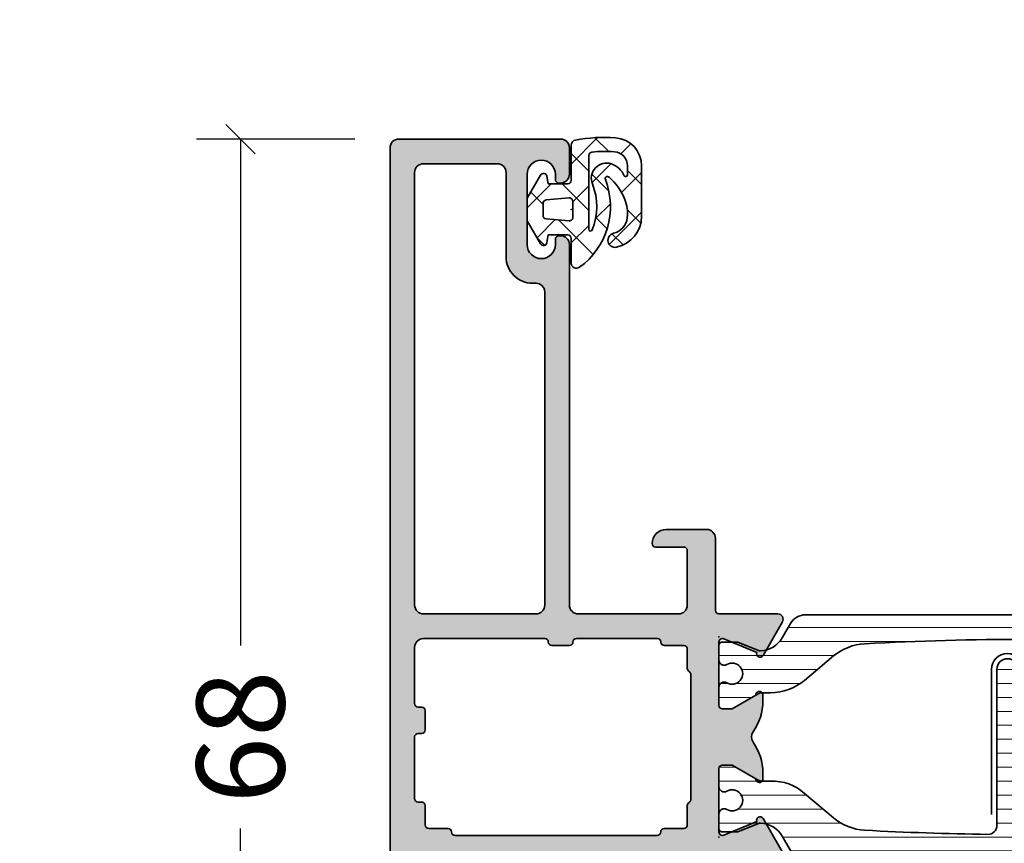
# Model space of a CAD drawing. Extents: x -5438 to -598, y -4679 to 3702.
# Drawn here: x -5158 to -5102, y -40 to 7 of the extents above; entities that cross this region are included whole.
import ezdxf

# ---------------------------------------------------------------- set-up
doc = ezdxf.new("R2010")
doc.units = 0
doc.header["$LTSCALE"] = 5
doc.header["$MEASUREMENT"] = 0
doc.layers.get('0').update_dxf_attribs({"linetype": 'CONTINUOUS'})
doc.layers.get('Defpoints').update_dxf_attribs({"linetype": 'CONTINUOUS'})
for name, color, linetype, lineweight in [('Al_Gaskets', 2, 'CONTINUOUS', 35), ('Al_Hatch', 7, 'CONTINUOUS', 18), ('Al_Insert_points', 6, 'CONTINUOUS', 25), ('Al_Profiles', 2, 'CONTINUOUS', 35), ('Al_Solid_Hatch', 50, 'CONTINUOUS', 35), ('Al_Thermal_break', 2, 'CONTINUOUS', 35)]:
    doc.layers.add(name, color=color, linetype=linetype, lineweight=lineweight)
doc.styles.get("Standard").update_dxf_attribs({"font": 'txt', "oblique": 1})
doc.dimstyles.new('ORGADATA', dxfattribs={"dimtxt": 0.18, "dimasz": 0.18, "dimexe": 0.18, "dimexo": 0.625, "dimgap": 0.09, "dimtad": 1, "dimtih": 1, "dimtoh": 1, "dimdec": 4, "dimzin": 0, "dimdsep": 46, "dimtxsty": 'Standard', "dimcen": 0.09, "dimadec": 0, "dimazin": 0, "dimtfac": 1, "dimtdec": 4, "dimtofl": 0, "dimtmove": 2, "dimatfit": 3, "dimfxl": 1, "dimtolj": 1, "dimtzin": 0, "dimarcsym": 0})
pattern_1 = [(180, (0, 0), (-1.408107571515549e-16, -0.79375), [])]

# ---------------------------------------------------------------- blocks, each defined once
blk = doc.blocks.new('_OBLIQUE')
at = {"color": 0, "linetype": 'ByBlock'}
blk.add_line((-0.5, -0.5), (0.5, 0.5), dxfattribs=at)
blk = doc.blocks.new('*D110')
at = {"color": 0, "lineweight": -2, "transparency": 16777216}
for p, q in [((-5139.199996999998, 4.547473508864641e-13), (-5148.199996999998, 4.572968433904057e-13)), ((-5145.699996999998, 4.565886510281997e-13), (-5145.699996999998, -28.80424155845251)), ((-5145.699996999998, -67.99999999999955), (-5145.699996999998, -39.19575844154657)), ((-5139.199996999998, -67.99999999999955), (-5148.199996999998, -67.99999999999955))]:
    blk.add_line(p, q, dxfattribs=at)
at = {"layer": 'Defpoints', "color": 0, "transparency": 16777216}
for p in [(-5139.199996999998, 4.547473508864641e-13), (-5145.699996999998, -67.99999999999955), (-5139.199996999998, -67.99999999999955)]:
    blk.add_point(p, dxfattribs=at)
at = {"color": 0, "lineweight": -2, "transparency": 16777216, "xscale": 1.666667, "yscale": 1.666667, "zscale": 1.666667}
for p, rotation in [((-5145.699996999998, 4.565886510281997e-13), 90), ((-5145.699996999998, -67.99999999999955), 270)]:
    blk.add_blockref('_OBLIQUE', p, dxfattribs=dict(at, rotation=rotation))
at = {"color": 0, "transparency": 16777216, "insert": (-5145.699996999998, -34.00000000000037), "char_height": 5, "attachment_point": 5, "rotation": 90}
blk.add_mtext('\\A1;68', dxfattribs=at)
blk = doc.blocks.new('270152_s_rechts', base_point=(85.53000279014762, 58.63973011442851))
at = {"layer": 'Al_Hatch'}
h = blk.add_hatch(dxfattribs=at)
h.set_pattern_fill('ANSI37', color=256, scale=0.5, angle=90)
h.set_pattern_definition([(135, (0, 0), (-1.122532015133644, -1.122532015133644), []), (225, (0, 0), (1.122532015133644, -1.122532015133644), [])])
edge = h.paths.add_edge_path()
edge.add_line((85.5300027901477, 61.68973011405445), (85.5300027901477, 60.28973011442844))
edge.add_arc((85.7300027901475, 60.28973011442825), 0.1999999999997897, 179.999999999943, 270)
edge.add_line((85.7300027901475, 60.08973011442755), (86.83000279014732, 60.08973011442755))
edge.add_line((86.83000279014732, 60.08973011442755), (86.90665735420541, 60.52445974996144))
edge.add_arc((87.10361890480871, 60.48973011442815), 0.1999999999987509, 390.00000000000745, 530.0000000000683, ccw=False)
edge.add_line((87.2768239855645, 60.58973011442755), (88.0300027901477, 59.28518615770646))
edge.add_line((88.0300027901477, 59.28518615770646), (88.0300027901477, 57.99427407114954))
edge.add_line((88.0300027901477, 57.99427407114954), (87.2768239855645, 56.68973011442845))
edge.add_arc((87.10361890480871, 56.78973011442785), 0.200000000000662, 189.9999999996509, 329.9999999999928, ccw=False)
edge.add_line((86.90665735420541, 56.75500047889555), (86.83000279014732, 57.18973011442754))
edge.add_line((86.83000279014732, 57.18973011442753), (85.7300027901475, 57.18973011442753))
edge.add_arc((85.7300027901475, 56.98973011442774), 0.1999999999997899, 90, 179.9999999997719)
edge.add_line((85.5300027901477, 56.98973011442854), (85.5300027901477, 54.98973011442814))
edge.add_arc((85.2300027901475, 54.98973011442814), 0.3000000000001053, 280.3335713723866, 360, ccw=False)
edge.add_arc((83.64063310860931, 63.70643117089944), 9.160416090256911, 266.0854278807455, 280.33357137237374, ccw=False)
edge.add_arc((83.12449082845811, 56.16365392346234), 1.599999999999994, 180, 266.0854278807444, ccw=False)
edge.add_line((81.52449082845811, 56.16365392346234), (81.52449082845811, 59.03339028181515))
edge.add_arc((83.34355198332071, 59.01400181540115), 1.819164477929353, 462.4237637585738, 539.3893359604343, ccw=False)
edge.add_arc((83.0392973791526, 60.39509959642835), 0.4049502279251171, 282.42376375859334, 462.42376375856793, ccw=False)
edge.add_arc((83.34355198332071, 59.01400181540115), 1.009264022079361, 102.4237637585683, 174.6665418305363)
edge.add_arc((84.6035892030882, 58.89636951891155), 2.274780182536038, 174.6665418305363, 201.3175562926818)
edge.add_arc((85.4858847511839, 59.24067366013515), 3.221876152252374, -158.6824437073188, -130.7995988701098)
edge.add_arc((83.4656055545386, 56.90012455608514), 0.1300000000001098, -130.7995988700906, 21.20673431100346)
edge.add_arc((87.55668491583151, 58.48750287859205), 4.258245694940245, 126.00149725064679, 201.2067343110315, ccw=False)
edge.add_arc((85.23000279014761, 61.68973011405445), 0.3000000000000966, 360, 486.0014972506235, ccw=False)
edge = h.paths.add_edge_path(flags=16)
edge.add_arc((83.6300027901475, 63.54636604459305), 8.1999999999976, 266.12571179337573, 275.019800131681, ccw=False)
edge.add_arc((83.1300027901055, 56.16327726008544), 0.7999999999999832, 180.0000000987773, 266.12571179337795, ccw=False)
edge.add_line((82.33000279010551, 56.16327725870625), (82.33000278922759, 56.67252812561615))
edge.add_arc((82.4300027901495, 56.67252812561614), 0.1000000009233187, 393.77541498455037, 540, ccw=False)
edge.add_arc((83.63625708948811, 57.21032428993885), 1.22227021918103, -156.7643559796774, -108.5415889480797)
edge.add_arc((83.52285824365191, 56.87222663884864), 0.8656621431231442, -108.5415889480825, 21.82278025173416)
edge.add_arc((87.55668491582921, 58.48750287859165), 3.479550734498183, 157.6950385946598, 201.8227802517208, ccw=False)
edge.add_arc((84.4300027901487, 59.77016497438985), 0.09999999999979528, 360, 517.6950385946373, ccw=False)
edge.add_line((84.5300027901485, 59.77016497438985), (84.5300027901477, 55.57704988823665))
edge.add_arc((84.33000279014772, 55.57704988823685), 0.2000000000000377, 275.0198001316726, 359.999999999943, ccw=False)
edge = h.paths.add_edge_path(flags=16)
edge.add_line((86.9474339386976, 58.10422643739444), (85.64743393869651, 57.99049117481045))
edge.add_arc((85.6300027901475, 58.18973011442905), 0.1999999999995907, 180.000000000171, 274.99999999984436, ccw=False)
edge.add_line((85.43000279014791, 58.18973011442845), (85.43000279014791, 59.08973011442755))
edge.add_arc((85.6300027901475, 59.08973011442914), 0.1999999999980203, 85.00000000010098, 180.000000000456)
edge.add_line((86.9474339386976, 59.17523379146144), (85.64743393869651, 59.28896905404554))
edge.add_arc((86.93000279014791, 58.97599485184424), 0.1999999999995907, 0, 84.99999999992629)
edge.add_line((87.1300027901475, 58.30346537701394), (87.1300027901475, 58.97599485184424))
edge.add_arc((86.93000279014791, 58.30346537701394), 0.2000000000011654, -84.99999999998377, 0)
at = {"layer": 'Al_Gaskets'}
for points in [[(81.52449082845811, 56.16365392346234, 0.3943411261558744), (83.01526037891888, 54.56738680643785, 0.06224947313486173), (85.2838163920828, 54.69459608344084, 0.3623228124439437), (85.5300027901477, 54.98973011442814), (85.5300027901477, 56.98973011442854, -0.4142135623719296), (85.7300027901475, 57.18973011442753), (86.83000279014732, 57.18973011442753), (86.90665735420541, 56.75500047889555, 0.7002075382119346), (87.2768239855645, 56.68973011442845), (88.0300027901477, 57.99427407114954), (88.0300027901477, 59.28518615770646), (87.2768239855645, 60.58973011442755, 0.7002075382101068), (86.90665735420541, 60.52445974996144), (86.83000279014732, 60.08973011442755), (85.7300027901475, 60.08973011442755, -0.4142135623733864), (85.5300027901477, 60.28973011442844), (85.5300027901477, 61.68973011405445, 0.6128097744633418), (85.05366087216177, 61.93243060429115, 0.3404532679706457), (83.58680212235646, 56.94714999546824, -0.7813301290028566), (83.38066156498951, 56.80171460415185, -0.1222657009303934), (82.4844497577493, 58.06940344338804, -0.1168140086509019), (82.3386574808803, 59.10781495536035, -0.3260912543920273), (83.12641852879801, 59.99963203469785, 0.999999999999775), (82.95217622950736, 60.79056715815889, 0.3490471031379487), (81.5244908284581, 59.03339028181515)], [(82.33000278922759, 56.67252812561614), (82.33000279010551, 56.16327725870625, 0.3945442448357721), (83.07594873604691, 55.36510549959784, 0.03882727518422972), (84.3475027901477, 55.37781698432784, 0.3887792756882783), (84.5300027901477, 55.57704988823665), (84.5300027901485, 59.77016497438985, 0.8221039741407236), (84.33748510447657, 59.80811860185587, 0.194958809811722), (84.32648539389086, 57.19402525512221, -0.6393076478423187), (83.24758380511571, 56.05149834670493, -0.213572691919076), (82.51312510025261, 56.72812202589114, 0.7414786699834929)], [(86.9474339386976, 58.10422643739444, 0.3888787318529087), (87.1300027901475, 58.30346537701394), (87.1300027901475, 58.97599485184424, 0.3888787318526213), (86.9474339386976, 59.17523379146144), (85.64743393869651, 59.28896905404554, 0.4400105308936834), (85.43000279014949, 59.08973011442755), (85.43000279014791, 58.18973011442845, 0.4400105308901329), (85.64743393869645, 57.99049117481105)]]:
    blk.add_lwpolyline(points, format="xyb", close=True, dxfattribs=at)
at = {"layer": 'Al_Insert_points'}
blk.add_point((85.53000279014762, 58.63973011442851), dxfattribs=at)
blk = doc.blocks.new('5000448-_')
at = {"layer": 'Al_Hatch'}
h = blk.add_hatch(dxfattribs=at)
h.set_pattern_fill('ANSI31', color=256, scale=0.25, angle=135, style=0)
h.set_pattern_definition(pattern_1)
edge = h.paths.add_edge_path()
edge.add_arc((15.51407064987145, 18.25947664629579), 0.2999995868619303, 89.99992109628607, 180.0000360994179, ccw=False)
edge.add_line((15.51407106300977, 18.55947623315743), (16.11407106300967, 18.55947623315743))
edge.add_arc((16.11407143654731, 19.0594758596198), 0.4999996264625085, 269.9999571957085, 360.0000428042914)
edge.add_arc((16.11245831535066, 19.05786348670317), 0.5016153402410601, 0.1842123177588935, 89.81574487798862)
edge.add_line((16.11407143654733, 19.55947623315721), (13.11407106300967, 19.55947623315743))
edge.add_arc((13.11407068947216, 19.05947660669495), 0.4999996264626222, 89.99995719572156, 180.0000428043045)
edge.add_arc((13.11407068947193, 19.05947585961969), 0.4999996264623948, 179.9999571957215, 270.0000428043045)
edge.add_line((13.11407106300967, 18.55947623315743), (13.71407106300958, 18.55947623315743))
edge.add_arc((13.71407128713227, 18.25947645727994), 0.299999775877579, -4.280426861669184e-05, 90.0000428043121, ccw=False)
edge.add_line((14.01407106300977, 18.25947623315748), (14.01407106300977, 15.55947623315743))
edge.add_arc((13.52419665419828, 15.54935064196892), 0.4899790444552929, -91.18412194926373, 1.1841219492637265, ccw=False)
edge.add_line((13.51407106300977, 15.05947623315743), (11.44396358374743, 15.05947623315743))
edge.add_arc((11.4439635837474, 14.05947623315733), 1.000000000000107, 89.99999999999787, 150.0001176138041)
edge.add_line((10.57793715359063, 14.5594744554243), (10.11311106300982, 13.75436823315742))
edge.add_arc((8.814075281640665, 14.50436973747224), 1.499998739250098, 272.6967941698581, 329.99990584658366, ccw=False)
edge.add_arc((8.870535704797163, 13.30569656959981), 0.2999965964354605, 247.4998109371611, 272.6968611308427, ccw=False)
edge.add_line((8.755731063009677, 13.02853623315733), (7.594635063009633, 13.50947623315748))
edge.add_line((7.594635063009633, 13.50947623315748), (6.714071063009584, 13.50947623315725))
edge.add_arc((6.714070913594526, 13.30947638257249), 0.1999998505848158, 89.99995719570691, 180.0000428042931)
edge.add_line((6.514071063009766, 13.30947623315743), (6.514071063009766, 12.48890023315736))
edge.add_arc((6.814071242315947, 12.48890016486038), 0.3000001793061891, 179.9999869562443, 299.9999406859547)
edge.add_arc((7.264071567144953, 11.70947623315759), 0.600000908280635, -120.00000551273507, 120.00000551276011, ccw=False)
edge.add_arc((6.814071242316134, 10.93005230145448), 0.300000179306377, 60.00005931405718, 180.0000130437621)
edge.add_line((6.514071063009766, 10.93005223315746), (6.514071063009766, 9.909476233157571))
edge.add_arc((6.714070913594696, 9.909476083742456), 0.1999998505849863, 179.9999571956906, 270.0000428042442)
edge.add_line((6.714071063009584, 9.709476233157526), (7.264071063009766, 9.709476233157526))
edge.add_line((7.264071063009766, 9.709476233157526), (8.740179718162068, 10.56170991197966))
edge.add_arc((8.990180147054376, 10.12869745770842), 0.5000000000003338, 89.99955175248152, 120.00005675056761, ccw=False)
edge.add_line((8.990184058751908, 10.62869745769346), (9.450982376752705, 10.62869385268588))
edge.add_arc((9.598332706280223, 13.22391170666047), 2.599397589673488, 266.7503701464622, 313.2491816060094)
edge.add_line((11.37936867599856, 11.33056052323733), (13.02908787256425, 12.71483929262164))
edge.add_arc((14.97651718693467, 10.3683906641546), 3.04931174209921, 93.38009287465871, 129.690894089928, ccw=False)
edge.add_arc((24.01407115099044, -158.3919306879074), 172.0514069210646, 90.73478951592699, 93.07098696446758, ccw=False)
edge.add_arc((21.81407106300982, 13.14536909324689), 0.4999999999998985, -4.490630090003833e-12, 90.73478951589692, ccw=False)
edge.add_line((22.31407106300972, 13.14536909324685), (22.31407111890567, 4.259476233158617))
edge.add_arc((22.91407067066044, 4.259475784913244), 0.5999995517549306, 179.9999571956879, 270.0000428042686)
edge.add_arc((22.91407156715061, 4.259475784913585), 0.5999995517552716, 269.9999571956988, 360.0000428042795)
edge.add_line((23.51407111890572, 4.259476233158617), (23.51407106300977, 13.15947623315734))
edge.add_arc((24.01407106300931, 13.1594762331578), 0.4999999999995453, 90.00000002944228, 180.0000000000521, ccw=False)
edge.add_arc((24.00273997538045, -158.8146437333092), 172.4741203386776, 86.9327773078773, 89.99623582087042, ccw=False)
edge.add_arc((33.06974102236704, 10.41429764392976), 3.002455898267919, 50.0156481001236, 86.91336499955639, ccw=False)
edge.add_line((34.99905424143381, 12.71483930270885), (36.64877345002074, 11.33056052323733))
edge.add_arc((38.57579550988437, 13.62501011950349), 2.996316566887911, 229.9743617147642, 270.0256382852377)
edge.add_line((38.57713627908052, 10.62869385259425), (39.03795806727967, 10.62869745768641))
edge.add_arc((39.03796197897699, 10.1286974577014), 0.5000000000003072, 59.999943249431794, 90.00044824749352, ccw=False)
edge.add_line((39.28796240786929, 10.56170991197261), (40.76407106300977, 9.709476233157526))
edge.add_line((40.76407106300977, 9.709476233157526), (41.31407106300972, 9.709476233157298))
edge.add_arc((41.31407121242466, 9.9094760837424), 0.1999998505851569, 269.9999571957395, 360.0000428043256)
edge.add_line((41.51407106300977, 9.909476233157571), (41.51407106300954, 10.93005223315746))
edge.add_arc((41.21407088370317, 10.93005230145448), 0.3000001793063738, 359.9999869562379, 479.9999406859433)
edge.add_arc((40.76407055887412, 11.70947623315746), 0.600000908280635, 59.99999448726493, 300.0000055127602, ccw=False)
edge.add_arc((41.21407088370317, 12.48890016486071), 0.3000001793066085, 240.0000593140335, 360.0000130437357)
edge.add_line((41.51407106300977, 12.48890023315759), (41.51407106300977, 13.30947623315743))
edge.add_arc((41.31407121242478, 13.30947638257249), 0.1999998505850432, 359.9999571957069, 450.0000428042931)
edge.add_line((41.31407106300972, 13.50947623315748), (40.43350706300967, 13.50947623315748))
edge.add_line((40.43350706300967, 13.50947623315748), (39.27241106300963, 13.02853623315733))
edge.add_arc((39.15760642122203, 13.30569656960032), 0.2999965964359767, 267.3031388691403, 292.5001890628215, ccw=False)
edge.add_arc((39.21406684437881, 14.5043697374721), 1.499998739249972, 210.0000941534127, 267.30320583012656, ccw=False)
edge.add_line((37.91503106300971, 13.75436823315742), (37.450204972428, 14.55947445542453))
edge.add_arc((36.5841785422714, 14.05947623315739), 1.000000000000044, 29.99988238620893, 89.99999999999878)
edge.add_line((36.58417854227142, 15.05947623315743), (15.71407106300958, 15.05947623315743))
edge.add_arc((15.71407068947195, 15.5594758596198), 0.4999996264625085, 179.9999571957085, 270.00004280429147, ccw=False)
edge.add_line((15.21407106300958, 15.55947623315743), (15.21407106300958, 18.25947645727994))
at = {"layer": 'Al_Insert_points'}
for p in [(6.514071567144725, 11.70947623315582), (41.51407055887844, 11.70947623315588)]:
    blk.add_point(p, dxfattribs=at)
at = {"layer": 'Al_Thermal_break'}
blk.add_lwpolyline([(15.21407106300958, 18.25947645727994, -0.4142141502635934), (15.51407106300977, 18.55947623315743), (16.11407106300967, 18.55947623315743, 0.4142140000000459), (16.61407106300967, 19.05947623315743, 0.412331226783849), (16.11407143654733, 19.55947623315721), (13.11407106300967, 19.55947623315743, 0.4142140000000461), (12.61407106300967, 19.05947623315721, 0.414214000000046), (13.11407106300967, 18.55947623315743), (13.71407106300958, 18.55947623315743, -0.414214000000035), (14.01407106300977, 18.25947623315748), (14.01407106300977, 15.55947623315743, -0.4263723846486169), (13.51407106300977, 15.05947623315743), (11.44396358374743, 15.05947623315743, 0.2679497424634112), (10.57793715359063, 14.5594744554243), (10.11311106300982, 13.75436823315742, -0.2553760000000247), (8.884651063009784, 13.00603223315754, -0.1103879999999736), (8.755731063009677, 13.02853623315733), (7.594635063009633, 13.50947623315748), (6.714071063009584, 13.50947623315725, 0.4142140000000628), (6.514071063009766, 13.30947623315743), (6.514071063009766, 12.48890023315736, 0.5773500000000247), (6.964071063009357, 12.22909223315757, -1.732051000000087), (6.964071063009584, 11.18986023315748, 0.5773499999999931), (6.514071063009766, 10.93005223315746), (6.514071063009766, 9.909476233157571, 0.4142139999998962), (6.714071063009584, 9.709476233157526), (7.264071063009766, 9.709476233157526), (8.740179718162068, 10.56170991197966, -0.1316547392492525), (8.990184058751908, 10.62869745769346), (9.450982376752705, 10.62869385268588, 0.2057198731865175), (11.37936867599856, 11.33056052323733), (13.02908787256425, 12.71483929262164, -0.1597748852406243), (14.79673117941471, 13.41239774233365, -0.01019393744704342), (21.80765899059557, 13.64532797688359, -0.4179747782498011), (22.31407106300972, 13.14536909324685), (22.31407111890567, 4.259476233158617, 0.4142140000000348), (22.91407111890535, 3.659476233158481, 0.414214000000035), (23.51407111890572, 4.259476233158617), (23.51407106300977, 13.15947623315734, -0.414213562222854), (24.01407106275238, 13.65947623315734, -0.01336765554303905), (33.23141093122368, 13.41239775260093, -0.1624022435570034), (34.99905424143381, 12.71483930270885), (36.64877345002074, 11.33056052323733, 0.1765576822889291), (38.57713627908052, 10.62869385259425), (39.03795806727967, 10.62869745768641, -0.131654739249144), (39.28796240786929, 10.56170991197261), (40.76407106300977, 9.709476233157526), (41.31407106300972, 9.709476233157298, 0.4142140000000625), (41.51407106300977, 9.909476233157571), (41.51407106300954, 10.93005223315746, 0.5773499999999931), (41.06407106300972, 11.18986023315748, -1.732051000000087), (41.06407106300949, 12.22909223315757, 0.5773499999999748), (41.51407106300977, 12.48890023315759), (41.51407106300977, 13.30947623315743, 0.4142140000000625), (41.31407106300972, 13.50947623315748), (40.43350706300967, 13.50947623315748), (39.27241106300963, 13.02853623315733, -0.1103879999999727), (39.14349106300929, 13.00603223315754, -0.2553759999999707), (37.91503106300971, 13.75436823315742), (37.450204972428, 14.55947445542453, 0.2679497424633346), (36.58417854227142, 15.05947623315743), (15.71407106300958, 15.05947623315743, -0.414214000000046), (15.21407106300958, 15.55947623315743)], format="xyb", close=True, dxfattribs=at)
at = {"layer": 'Al_Thermal_break', "color": 5}
blk.add_lwpolyline([(22.01407106484463, 12.52536909307503), (22.01407111890544, 4.259475786221289, 1), (23.81407111890572, 4.259475784913244), (23.81407106488514, 12.52536909045991)], format="xyb", dxfattribs=at)
blk = doc.blocks.new('5000449-_')
at = {"layer": 'Al_Hatch'}
h = blk.add_hatch(dxfattribs=at)
h.set_pattern_fill('ANSI31', color=256, scale=0.25, angle=135, style=0)
h.set_pattern_definition(pattern_1)
edge = h.paths.add_edge_path()
edge.add_line((7.799622544093543, 13.76628125508002), (7.334796453512743, 12.96117503281313))
edge.add_arc((6.035760672143645, 13.71117653712786), 1.499998739249993, 272.69679416985593, 329.9999058465859, ccw=False)
edge.add_arc((6.092221095300081, 12.51250336925553), 0.2999965964354605, 247.4998109371611, 272.6968611308427, ccw=False)
edge.add_line((5.977416453512594, 12.23534303281305), (4.816320453512551, 12.7162830328132))
edge.add_line((4.816320453512551, 12.7162830328132), (3.935756453512502, 12.71628303281297))
edge.add_arc((3.935756304097487, 12.51628318222817), 0.1999998505848584, 89.99995719571912, 180.0000428042809)
edge.add_line((3.735756453512684, 12.51628303281315), (3.735756453512684, 11.69570703281308))
edge.add_arc((4.035756632818865, 11.69570696451609), 0.3000001793061886, 179.9999869562443, 299.9999406859547)
edge.add_arc((4.485756957647643, 10.91628303281331), 0.6000009082805213, -120.00000551271631, 120.0000055127413, ccw=False)
edge.add_arc((4.035756632819052, 10.1368591011102), 0.300000179306377, 60.00005931405718, 180.0000130437621)
edge.add_line((3.735756453512684, 10.13685903281318), (3.735756453512684, 9.116283032813289))
edge.add_arc((3.935756304097572, 9.116282883398132), 0.1999998505849437, 179.9999571956784, 270.0000428042565)
edge.add_line((3.935756453512502, 8.916283032813244), (4.485756453512684, 8.916283032813244))
edge.add_line((4.485756453512684, 8.916283032813244), (5.961865108664986, 9.768516711635375))
edge.add_arc((6.211865537557293, 9.335504257364144), 0.5000000000003318, 89.99955175248141, 120.00005675056761, ccw=False)
edge.add_line((6.211869449254825, 9.835504257349175), (6.672667767255623, 9.835500652341597))
edge.add_arc((6.820018096783153, 12.43071850631615), 2.599397589673453, 266.7503701464619, 313.2491816060098)
edge.add_line((8.601054066501481, 10.53736732289305), (10.25077326306717, 11.92164609227736))
edge.add_arc((12.19820257743757, 9.575197463810353), 3.049311742099173, 93.38009287465837, 129.6908940899282, ccw=False)
edge.add_arc((21.23575654149336, -159.1851238882518), 172.0514069210646, 90.73478951592699, 93.07098696446758, ccw=False)
edge.add_arc((19.0357564535127, 12.35217589290257), 0.4999999999999405, 3.979039320256561e-13, 90.73478951589198, ccw=False)
edge.add_line((19.53575645351264, 12.35217589290257), (19.53575650940859, 4.066283032813425))
edge.add_arc((20.13575606116347, 4.066282584568166), 0.5999995517550443, 179.9999571956988, 270.0000428042578)
edge.add_arc((20.13575695765359, 4.066282584568336), 0.5999995517552144, 269.9999571956934, 360.0000428042849)
edge.add_line((20.73575650940864, 4.066283032813425), (20.73575645351269, 12.36628303281306))
edge.add_arc((21.23575645351223, 12.36628303281352), 0.4999999999995453, 90.00000002944228, 180.0000000000521, ccw=False)
edge.add_arc((21.22442536588337, -159.6078369336535), 172.4741203386776, 86.9327773078773, 89.99623582087042, ccw=False)
edge.add_arc((30.29142641286998, 9.621104443585516), 3.00245589826788, 50.015648100123315, 86.91336499955668, ccw=False)
edge.add_line((32.22073963193673, 11.92164610236457), (33.87045884052366, 10.53736732289305))
edge.add_arc((35.79748090038726, 12.83181691915914), 2.996316566887845, 229.9743617147639, 270.0256382852383)
edge.add_line((35.79882166958344, 9.835500652249966), (36.25964345778259, 9.835504257342127))
edge.add_arc((36.2596473694799, 9.335504257357092), 0.5000000000003356, 59.99994324943282, 90.00044824749273, ccw=False)
edge.add_line((36.50964779837221, 9.768516711628326), (37.98575645351269, 8.916283032813244))
edge.add_line((37.98575645351269, 8.916283032813244), (38.53575645351264, 8.916283032813016))
edge.add_arc((38.53575660292748, 9.116282883398217), 0.1999998505852564, 269.999957195768, 360.0000428042972)
edge.add_line((38.73575645351269, 9.116283032813289), (38.73575645351246, 10.13685903281318))
edge.add_arc((38.43575627420609, 10.1368591011102), 0.3000001793063738, 359.9999869562379, 479.9999406859433)
edge.add_arc((37.98575594937727, 10.91628303281318), 0.6000009082805213, 59.999994487283686, 300.0000055127414, ccw=False)
edge.add_arc((38.43575627420608, 11.69570696451643), 0.3000001793066085, 240.0000593140335, 360.0000130437357)
edge.add_line((38.73575645351269, 11.69570703281331), (38.73575645351269, 12.51628303281315))
edge.add_arc((38.53575660292766, 12.51628318222817), 0.1999998505850858, 359.9999571957192, 450.0000428042808)
edge.add_line((38.53575645351264, 12.7162830328132), (37.65519245351259, 12.7162830328132))
edge.add_line((37.65519245351259, 12.7162830328132), (36.49409645351255, 12.23534303281305))
edge.add_arc((36.37929181172494, 12.51250336925606), 0.2999965964359975, 267.3031388691418, 292.50018906282133, ccw=False)
edge.add_arc((36.43575223488175, 13.71117653712787), 1.499998739250024, 210.0000941534138, 267.3032058301256, ccw=False)
edge.add_line((35.13671645351263, 12.96117503281313), (34.67189036293092, 13.76628125508025))
edge.add_arc((33.80586393277432, 13.26628303281311), 1.000000000000044, 29.99988238620893, 89.99999999999878)
edge.add_line((33.80586393277434, 14.26628303281315), (8.665648974250352, 14.26628303281315))
edge.add_arc((8.665648974250326, 13.26628303281302), 1.000000000000128, 89.99999999999858, 150.0001176138034)
at = {"layer": 'Al_Insert_points'}
for p in [(3.735756957647644, 10.91628303281154), (38.73575594938136, 10.9162830328116)]:
    blk.add_point(p, dxfattribs=at)
at = {"layer": 'Al_Thermal_break'}
blk.add_lwpolyline([(7.799622544093543, 13.76628125508002), (7.334796453512743, 12.96117503281313, -0.2553760000000451), (6.106336453512702, 12.21283903281325, -0.1103879999999736), (5.977416453512594, 12.23534303281305), (4.816320453512551, 12.7162830328132), (3.935756453512502, 12.71628303281297, 0.4142139999999379), (3.735756453512684, 12.51628303281315), (3.735756453512684, 11.69570703281308, 0.5773500000000247), (4.185756453512274, 11.43589903281329, -1.732050999999429), (4.185756453512502, 10.3966670328132, 0.5773499999999931), (3.735756453512684, 10.13685903281318), (3.735756453512684, 9.116283032813289, 0.4142140000000211), (3.935756453512502, 8.916283032813244), (4.485756453512684, 8.916283032813244), (5.961865108664986, 9.768516711635375, -0.1316547392492529), (6.211869449254825, 9.835504257349175), (6.672667767255623, 9.835500652341597, 0.2057198731865205), (8.601054066501481, 10.53736732289305), (10.25077326306717, 11.92164609227736, -0.1597748852406264), (12.01841656991762, 12.61920454198937, -0.01019393744704342), (19.02934438109849, 12.85213477653931, -0.4179747782497513), (19.53575645351264, 12.35217589290257), (19.53575650940859, 4.066283032813425, 0.414213999999924), (20.13575650940827, 3.466283032813289, 0.4142140000000906), (20.73575650940864, 4.066283032813425), (20.73575645351269, 12.36628303281306, -0.414213562222854), (21.2357564532553, 12.86628303281306, -0.01336765554303905), (30.4530963217266, 12.61920455225665, -0.1624022435570057), (32.22073963193673, 11.92164610236457), (33.87045884052366, 10.53736732289305, 0.176557682288933), (35.79882166958344, 9.835500652249966), (36.25964345778259, 9.835504257342127, -0.1316547392491363), (36.50964779837221, 9.768516711628326), (37.98575645351269, 8.916283032813244), (38.53575645351264, 8.916283032813016, 0.4142139999997712), (38.73575645351269, 9.116283032813289), (38.73575645351246, 10.13685903281318, 0.5773499999999931), (38.28575645351264, 10.3966670328132, -1.732050999999431), (38.28575645351241, 11.43589903281329, 0.5773499999999748), (38.73575645351269, 11.69570703281331), (38.73575645351269, 12.51628303281315, 0.4142139999999377), (38.53575645351264, 12.7162830328132), (37.65519245351259, 12.7162830328132), (36.49409645351255, 12.23534303281305, -0.1103879999999655), (36.36517645351221, 12.21283903281325, -0.2553759999999606), (35.13671645351263, 12.96117503281313), (34.67189036293092, 13.76628125508025, 0.2679497424633346), (33.80586393277434, 14.26628303281315), (8.66564897425035, 14.26628303281315, 0.2679497424634046)], format="xyb", close=True, dxfattribs=at)
at = {"layer": 'Al_Thermal_break', "color": 5}
blk.add_lwpolyline([(19.23575645534754, 11.73217589273075), (19.23575650940836, 4.066282585877007, 1), (21.03575650940864, 4.066282584568961), (21.03575645538806, 11.73217589011563)], format="xyb", dxfattribs=at)
blk = doc.blocks.new('P-71190block', base_point=(200.7383980946842, 157.3742518197088))
at = {"layer": 'Al_Solid_Hatch', "ltscale": 0.25}
h = blk.add_hatch(color=256, dxfattribs=at)
h.paths.add_polyline_path([(200.7383980946842, 146.2712895472926), (200.7383980946842, 149.8730977544086, -0.4142135623730649), (200.9383980946842, 150.0730977544086), (201.4883980946841, 150.0730977544086), (202.83847972496, 149.2936277617409, 1.014389019667134), (203.2383980946842, 149.2879141415205), (203.2383980946842, 149.6343248958806, 0.1567177793118916), (202.6768685714247, 151.3818550770409, -0.3213275108569442), (202.6768685714247, 151.9643651374275, 0.1567177793118676), (203.2383980946842, 153.7118953185875), (203.2383980946842, 154.0583060729478, 1.014389019667177), (202.83847972496, 154.0525924527274), (201.4883980946841, 153.2731224600597), (200.9383980946842, 153.2731224600598, -0.4142135623730656), (200.7383980946842, 153.4731224600598), (200.7383980946842, 157.0749306671758, -0.534511135950787), (201.0149347811572, 157.2597065736781), (202.8862738661667, 156.4845725448683, 0.9366001587170362), (203.2442549862427, 156.3080354179583), (204.3499305685561, 158.2231083211113, 0.5773512777870096), (204.0901234012906, 158.6731091072342), (200.7391880946842, 158.6731091072342, -0.4142135623730975), (200.0391880946842, 159.3731091072341), (200.0391880946842, 161.8731091072341, -0.4142135623730951), (200.3391880946842, 162.1731091072342), (200.9391880946843, 162.1731091072342, 1), (200.9391880946842, 163.1731091072342), (197.7391777296366, 163.1731091072342, 0.4123353976987965), (196.9391941992503, 162.3782424405675, 0.4160942246853775), (197.1391900818468, 162.1769591072342), (198.3391880946843, 162.1769591072342, -0.4142135623730941), (198.5391880946842, 161.9769591072342), (198.5391880946842, 159.1731091072342, -0.4142135623730945), (198.0391880946842, 158.6731091072342), (184.5321890306585, 158.6731091072341, -0.4105572730576885), (184.0322280893369, 159.1668595350129), (183.8383980946842, 174.6731091072351), (183.8383980946842, 177.1731091072342, -0.4142135623730951), (184.3383980946842, 177.6731091072342), (185.2383980946842, 177.6731091072342, -0.4142135623731054), (185.4383980946842, 177.4731091072342), (185.4383980946842, 176.5731091072341, 1), (186.2383980946842, 176.5731091072341), (186.2383980946842, 179.6731091072342, 0.4142135623730909), (185.7383980946842, 180.1731091072342), (185.4383980946842, 180.1731091072342, 0.4142135623730951), (185.2383980946842, 179.9731091072342), (185.2383980946842, 179.3731091072342, -0.4142135623730951), (184.7383980946842, 178.8731091072342), (184.1383980946843, 178.8731091072342, -0.4142135623730951), (183.6383980946843, 179.3731091072342), (183.6383980946842, 183.9731091072341, -0.4142135623730669), (184.1383980946842, 184.4731091072341), (184.7383980946842, 184.4731091072342, -0.414213562373122), (185.2383980946842, 183.9731091072342), (185.2383980946842, 183.3731091072341, 0.4142135623730951), (185.4383980946842, 183.1731091072342), (185.7383980946842, 183.1731091072342, 0.4142135623730909), (186.2383980946842, 183.6731091072342), (186.2383980946842, 185.1731091072342, 0.4142135623730991), (185.7383980946842, 185.6731091072342), (182.5383980946842, 185.6731091072342, 0.4142135623730951), (182.0383980946842, 185.1731091072342), (182.0383980946842, 118.1731091072342, 0.4142135623730951), (182.5383980946842, 117.6731091072342), (191.7383980946842, 117.6731091072342, 0.4142135623731013), (192.2383980946842, 118.1731091072342), (192.2383980946842, 119.6731091072342, 0.4507037343390655), (191.67707306466, 120.1693340972262, 0.472429893757558), (191.4383980946843, 119.9731091072342), (191.4383980946843, 119.6731091072342, -1), (189.8383980946842, 119.6731091072342), (189.8383980946842, 123.6731091072342, -1), (191.4383980946843, 123.6731091072342), (191.4383980946843, 123.3731091072342, 0.4724298937578577), (191.6770730646601, 123.1768841172422, 0.4507037343389586), (192.2383980946842, 123.6731091072342), (192.2383980946842, 144.1731091072342, -0.4142135623730951), (192.7383980946842, 144.6731091072342), (198.4383980946842, 144.6731091072342, -0.4142135623730978), (198.9383980946842, 144.1731091072342), (198.9383980946842, 141.0731091072341, -0.4142135623730924), (198.7383980946842, 140.8731091072341), (197.1384000946804, 140.8731091072341, 0.4142135623732056), (196.9384000946804, 140.6731091072341, 0.4142135623729837), (197.7384000946807, 139.8731091072341), (200.0383980946842, 139.8731091072341, 0.414213562373093), (200.5383980946842, 140.3731091072341), (200.5383980946842, 144.4731111072342, -0.4142135623730956), (200.7383980946842, 144.6731111072341), (204.0901234021339, 144.6731111072341, 0.5773512778970971), (204.3499305693499, 145.1231118934427), (203.2442549862097, 147.0381847965673, 0.9366001585619903), (202.8862738661667, 146.8616476696), (201.0149347811572, 146.0865136407903, -0.5345111359507878)])
h.paths.add_polyline_path([(198.7383980946842, 146.4731091072342), (197.6384000946745, 146.4731091072342, 0.4142135623748226), (197.4384000946745, 146.273109107233, -0.4142135623748228), (197.2384000946768, 146.0731091072342), (192.6384000946802, 146.0731091072342, -0.414213562374823), (192.4384000946802, 146.2731091072353, 0.4142135623748236), (192.2384000946825, 146.4731091072342), (191.2384000946745, 146.4731091072342, 0.4142135623714935), (191.0384000946745, 146.2731091072353, -0.4142135623714935), (190.8384000946723, 146.0731091072342), (183.9383980946843, 146.0731091072342, -0.4142135623730929), (183.4383980946843, 146.5731091072342), (183.4383980946842, 149.7731091072342, -0.4142135623730153), (183.6383980946842, 149.9731091072342), (183.8383980946843, 149.9731091072342, 0.4142135623730049), (184.0383980946842, 150.1731091072342), (184.0383980946843, 151.2731091072342, 0.4142135623730205), (183.8383980946843, 151.4731091072342), (183.6383980946842, 151.4731091072342, -0.4142135623730153), (183.4383980946842, 151.6731091072342), (183.4383980946843, 155.1731091072342, -0.4142135623730935), (183.6383980946842, 155.3731091072341), (183.8383980946843, 155.3731091072341, 0.4142135623731038), (184.0383980946843, 155.5731091072341), (184.0383980946842, 156.6731091072342, -0.4142135623730882), (184.2383980946842, 156.8731091072341), (185.338400094687, 156.8731091072342, 0.4142135623714779), (185.5384000946892, 157.0731091072353, -0.4142135623714961), (185.7384000946892, 157.2731091072342), (197.2256990946792, 157.2731091072341, -0.4142135623747796), (197.4256990946792, 157.073109107233, 0.4142135623747655), (197.6256990946768, 156.8731091072342), (198.7383980946842, 156.8731091072341, -0.4142135623730804), (198.9383980946842, 156.6731091072342), (198.9383980946842, 155.5731124234459, 0.267949192432045), (199.0383980946848, 155.3999073426886, -0.2679491924320463), (199.1383980946842, 155.2267022619334), (199.1383980946842, 148.1195209525413, -0.2679491924320798), (199.0383980946836, 147.9463158717841, 0.2679491924320712), (198.9383980946842, 147.7731107910289), (198.9383980946842, 146.6731091072342, -0.4142135623730874)], flags=16)
h.paths.add_polyline_path([(190.8383980946842, 144.1731091072342), (190.8383980946842, 126.3731091072342, -0.414213562373096), (190.3383980946842, 125.8731091072342), (190.1383980946842, 125.8731091072342, 0.4142135623730951), (188.6383980946842, 124.3731091072342), (188.6383980946842, 119.5731091072342, -0.414213562373096), (188.1383980946842, 119.0731091072342), (183.9383980946843, 119.0731091072342, -0.414213562373096), (183.4383980946843, 119.5731091072342), (183.4383980946843, 144.1731091072342, -0.4142135623730951), (183.9383980946843, 144.6731091072342), (190.3383980946842, 144.6731091072342, -0.414213562373096)], flags=16)
at = {"layer": 'Al_Insert_points'}
for p in [(200.7383980946842, 157.3742518197088), (200.7383980946842, 145.9719683947596), (188.2383980946842, 117.6731091072342)]:
    blk.add_point(p, dxfattribs=at)
at = {"layer": 'Al_Profiles', "ltscale": 0.25}
blk.add_lwpolyline([(182.0383980946842, 185.1731091072342), (182.0383980946842, 118.1731091072342, 0.414213562373095), (182.5383980946842, 117.6731091072342), (191.7383980946842, 117.6731091072342, 0.414213562373095), (192.2383980946842, 118.1731091072342), (192.2383980946842, 119.6731091072342, 0.4142135623730201), (191.7383980946843, 120.1731091072342), (191.6383980946842, 120.1731091072342, 0.414213562373095), (191.4383980946843, 119.9731091072342), (191.4383980946843, 119.6731091072342, -0.9999999999999999), (189.8383980946842, 119.6731091072342), (189.8383980946842, 123.6731091072342, -0.9999999999999999), (191.4383980946843, 123.6731091072342), (191.4383980946843, 123.3731091072342, 0.414213562373095), (191.6383980946842, 123.1731091072342), (191.7383980946842, 123.1731091072342, 0.414213562373095), (192.2383980946842, 123.6731091072342), (192.2383980946842, 144.1731091072342, -0.414213562373095), (192.7383980946842, 144.6731091072342), (198.4383980946842, 144.6731091072342, -0.414213562373095), (198.9383980946842, 144.1731091072342), (198.9383980946842, 141.0731091072341, -0.414213562373095), (198.7383980946842, 140.8731091072341), (197.1384000946805, 140.8731091072341, 0.4142135623731367), (196.9384000946804, 140.6731091072342, 0.4142135623730951), (197.7384000946809, 139.8731091072341), (200.0383980946842, 139.8731091072341, 0.414213562373095), (200.5383980946842, 140.3731091072341), (200.5383980946842, 144.4731111072342, -0.414213562373095), (200.7383980946842, 144.6731111072341), (204.0901234021339, 144.6731111072341, 0.5773512779160622), (204.3499305693414, 145.1231118934575), (203.2442549862028, 147.0381847965792, 0.9366001585297057), (202.8862738661667, 146.8616476696), (201.0149347811572, 146.0865136407903, -0.5345111359507906), (200.7383980946842, 146.2712895472926), (200.7383980946842, 149.8730977544086, -0.4142135623730799), (200.9383980946842, 150.0730977544086), (201.4883980946841, 150.0730977544086), (202.83847972496, 149.2936277617409, 1.014389019667176), (203.2383980946842, 149.2879141415206), (203.2383980946842, 149.6343248958808, 0.1567177793118734), (202.6768685714247, 151.3818550770409, -0.3213275108569145), (202.6768685714247, 151.9643651374275, 0.1567177793118742), (203.2383980946842, 153.7118953185876), (203.2383980946842, 154.0583060729478, 1.014389019667176), (202.83847972496, 154.0525924527274), (201.4883980946841, 153.2731224600597), (200.9383980946842, 153.2731224600598, -0.4142135623730799), (200.7383980946842, 153.4731224600598), (200.7383980946842, 157.0749306671758, -0.5345111359507908), (201.0149347811572, 157.2597065736781), (202.8862738661667, 156.4845725448683, 0.9366001585297057), (203.2442549862028, 156.3080354178892), (204.3499305685561, 158.2231083211113, 0.5773512777870059)], format="xyb", dxfattribs=at)
at = {"layer": 'Al_Profiles'}
for points in [[(190.8384000946701, 146.0731091072342), (183.9383980946843, 146.0731091072342, -0.4142135623730961), (183.4383980946843, 146.5731091072342), (183.4383980946842, 149.7731091072342, -0.4142135623730961), (183.6383980946842, 149.9731091072342), (183.8383980946842, 149.9731091072342, 0.4142135623730961), (184.0383980946842, 150.1731091072342), (184.0383980946843, 151.2731091072342, 0.4142135623730961), (183.8383980946843, 151.4731091072342), (183.6383980946842, 151.4731091072342, -0.4142135623730961), (183.4383980946842, 151.6731091072342), (183.4383980946843, 155.1731091072342, -0.4142135623730961), (183.6383980946842, 155.3731091072341), (183.8383980946843, 155.3731091072341, 0.4142135623730961), (184.0383980946843, 155.5731091072341), (184.0383980946842, 156.6731091072342, -0.4142135623730961), (184.2383980946842, 156.8731091072341), (185.3384000946849, 156.8731091072342, 0.4142135623730961), (185.5384000946892, 157.0731091072342, -0.4142135623730961), (185.7384000946892, 157.2731091072342), (197.2256990946792, 157.2731091072341, -0.4142135623730961), (197.4256990946792, 157.0731091072341, 0.4142135623730109), (197.6256990946745, 156.8731091072342), (198.7383980946842, 156.8731091072341, -0.4142135623730961), (198.9383980946842, 156.6731091072342), (198.9383980946842, 155.5731124234459, 0.2679491924293128), (199.038398094683, 155.3999073426897, -0.2679491924293812), (199.1383980946842, 155.2267022619375), (199.1383980946842, 148.1195209525413, -0.2679491924294096), (199.0383980946854, 147.9463158717851, 0.2679491924292791), (198.9383980946842, 147.773110791033), (198.9383980946842, 146.6731091072342, -0.4142135623730961), (198.7383980946842, 146.4731091072342), (197.6384000946745, 146.4731091072342, 0.4142135623730961), (197.4384000946745, 146.2731091072342, -0.4142135623730961), (197.2384000946792, 146.0731091072342), (192.6384000946801, 146.0731091072342, -0.4142135623730555), (192.4384000946802, 146.2731091072342, 0.4142135623730961), (192.2384000946849, 146.4731091072342), (191.2384000946745, 146.4731091072342, 0.4142135623730961), (191.0384000946745, 146.2731091072342, -0.4142135623730961)], [(188.6383980946842, 124.3731091072341), (188.6383980946842, 119.5731091072342, -0.4142135623730961), (188.1383980946842, 119.0731091072342), (183.9383980946843, 119.0731091072342, -0.4142135623730961), (183.4383980946843, 119.5731091072342), (183.4383980946843, 144.1731091072342, -0.4142135623730961), (183.9383980946843, 144.6731091072342), (190.3383980946842, 144.6731091072342, -0.4142135623730961), (190.8383980946842, 144.1731091072342), (190.8383980946842, 126.3731091072342, -0.4142135623730961), (190.3383980946842, 125.8731091072342), (190.1383980946842, 125.8731091072342, 0.4142135623731091)]]:
    blk.add_lwpolyline(points, format="xyb", close=True, dxfattribs=at)
blk = doc.blocks.new('3001926-_')
for name, p in [('P-71190block', (244.65, 278.4411427124746)), ('5000448-_', (238.1367189369904, 264.6305237668425))]:
    blk.add_blockref(name, p)
at = {"rotation": 180}
blk.add_blockref('5000449-_', (283.3857564535126, 280.0562830328132), dxfattribs=at)
blk = doc.blocks.new('117496', base_point=(94.61763592326045, 123.9829084078726))
at = {"layer": 'Al_Solid_Hatch'}
h = blk.add_hatch(color=256, dxfattribs=at)
edge = h.paths.add_edge_path()
edge.add_line((94.61763592326045, 130.8043959078724), (94.11767342326041, 130.5982334078726))
edge.add_line((94.11767342326041, 130.5982334078726), (94.11767342326041, 127.6885959078726))
edge.add_line((94.11767342326041, 127.6885959078726), (94.61763592326045, 127.6885959078726))
edge.add_line((94.61763592326045, 127.6885959078726), (94.61763592326045, 126.8885959078727))
edge.add_line((94.61763592326045, 126.8885959078727), (93.71759123117705, 126.3689529844723))
edge.add_arc((93.41760558640162, 126.8885414848112), 0.5999696631962453, 180.0007743297948, 300.000089670204, ccw=False)
edge.add_line((92.81763592326016, 126.8885333764586), (92.81768217325313, 128.5681395681434))
edge.add_arc((91.81769678388636, 128.5681671039536), 0.9999853897458865, 359.9984222912422, 472.4099857087584)
edge.add_line((91.43647085009857, 129.4926332023655), (82.51178592326008, 125.8125584078727))
edge.add_arc((83.27420562073826, 123.9635863184619), 1.999995395625422, 112.4086980143783, 256.4195538595101)
edge.add_arc((-149638.426707743, -619676.8093214617), 637626.0936622415, 76.41868529728572, 76.41955385910768, ccw=False)
edge.add_arc((92.31767428727728, 120.2357891344417), 0.4999966360017333, 256.4186852975479, 360.0004957024515)
edge.add_line((92.8176709232603, 120.2357934602326), (92.81763592326016, 121.0386133764585))
edge.add_arc((93.41758584070575, 121.0386395320717), 0.5999499180157435, 59.99665011442329, 180.0024978855774, ccw=False)
edge.add_line((93.71759117676672, 121.5581938626879), (94.61763592326045, 121.0385584078726))
edge.add_line((94.61763592326045, 121.0385584078726), (94.61763592326045, 120.2385084078725))
edge.add_line((94.61763592326045, 120.2385084078725), (94.11767342326041, 120.2385084078725))
edge.add_line((94.11767342326041, 120.2385084078725), (94.11767342326041, 119.2865959078726))
edge.add_line((94.11767342326041, 119.2865959078726), (94.61763592326045, 119.1657959078725))
edge.add_line((94.61763592326045, 119.1657959078725), (94.61763592326045, 118.4635709078725))
edge.add_arc((94.1176432846501, 118.4635709078725), 0.499992638610351, -103.58090535080993, 0, ccw=False)
edge.add_line((94.00023592326036, 117.9775584078727), (78.20232342326065, 121.7938584078726))
edge.add_arc((78.08491473677054, 121.3078347315603), 0.50000381358494, 76.41924778264891, 179.9990087753977)
edge.add_line((77.58491092326042, 121.3078433816927), (77.58491092326042, 119.4329084078726))
edge.add_arc((76.0849159232524, 119.4329084078726), 1.499995000008028, -90.00018598624513, 0, ccw=False)
edge.add_arc((76.08491592328487, 119.4329184078973), 1.500005000032759, 180.0001909862445, 269.99981401375453, ccw=False)
edge.add_line((74.58491092326042, 119.4329134078725), (74.58491092326042, 122.9460833293326))
edge.add_arc((76.08491104060124, 122.9460833293326), 1.500000117340818, 112.40878399999971, 180, ccw=False)
edge.add_line((75.51309282522001, 124.3328148392439), (93.92703592326009, 131.9257959078727))
edge.add_arc((94.11764097537323, 131.4635544572373), 0.4999974445700585, 0.18106545800742424, 112.4087802059301, ccw=False)
edge.add_line((94.61763592326044, 131.4651345407335), (94.61763592326045, 130.8043959078724))

msp = doc.modelspace()

# ---------------------------------------------------------------- block references
at = {"linetype": 'ByBlock'}
msp.add_blockref('117496', (-5235.167472999997, -49.58265996072991), dxfattribs=at)
at = {"linetype": 'ByBlock', "extrusion": (0, 0, -1), "zscale": -1, "rotation": 180}
msp.add_blockref('3001926-_', (5363.15, 238.7400003528255), dxfattribs=at)
at = {"linetype": 'ByBlock', "zscale": -1, "rotation": 180}
msp.add_blockref('270152_s_rechts', (-5126.899999999995, -3.999999647174491), dxfattribs=at)

# ---------------------------------------------------------------- dimensions: what is measured, and where the dimension line sits
dim = msp.add_linear_dim(base=(-5145.699996999998, -67.99999999999955), p1=(-5139.199996999998, 4.547473508864641e-13), p2=(-5139.199996999998, -67.99999999999955), angle=90, dimstyle='ORGADATA', override={"dimtxt": 5, "dimasz": 1.666667, "dimexe": 2.5, "dimexo": 0, "dimgap": 1, "dimtad": 0, "dimzin": 12, "dimblk1": 'OBLIQUE', "dimblk2": 'OBLIQUE', "dimsah": 1, "dimdle": 0})
dim.commit()
dim.dimension.update_dxf_attribs({"geometry": '*D110', "text_midpoint": (-5145.699996999998, -34.00000000000037), "text_rotation": 90})

doc.saveas('drawing.dxf')
